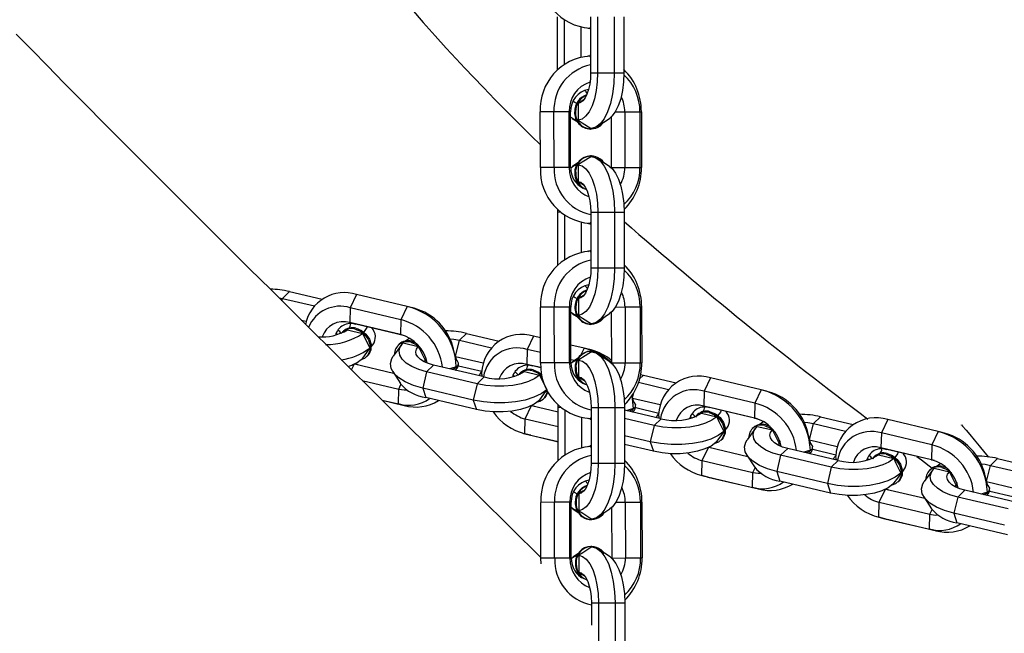
# Model space of a CAD drawing. Units: millimetres. Extents: x -405 to 1717, y 58 to 1190.
# Drawn here: x 976 to 994, y 262 to 273 of the extents above; entities that cross this region are included whole.
import ezdxf

# ---------------------------------------------------------------- set-up
doc = ezdxf.new("R2010")
doc.units = ezdxf.units.MM
doc.header["$LTSCALE"] = 45
doc.header["$PDSIZE"] = -1
doc.layers.add('VP-DIM', color=7, linetype='Continuous')
doc.layers.add('VP-EQ', color=7, linetype='Continuous', true_color=0x8a3492)
doc.dimstyles.get("Standard").update_dxf_attribs({"dimtxt": 14, "dimasz": 15, "dimexe": 20, "dimexo": 50, "dimgap": 20, "dimtad": 0, "dimdec": 0, "dimzin": 0, "dimdsep": 46, "dimtxsty": 'Standard', "dimcen": -0.001, "dimadec": 0, "dimazin": 0, "dimtfac": 1, "dimtdec": 4, "dimtofl": 0, "dimtmove": 0, "dimatfit": 3, "dimfxl": 70, "dimfxlon": 1, "dimtolj": 1, "dimtzin": 0, "dimarcsym": 0})

# ---------------------------------------------------------------- blocks, each defined once
blk = doc.blocks.new('*D1412')
at = {"layer": 'Defpoints', "color": 0}
for p in [(549.659, 765.797), (1011.757, 209.511), (1588.708, 209.511)]:
    blk.add_point(p, dxfattribs=at)
at = {"layer": 'VP-DIM', "color": 0, "lineweight": -2}
for p, q in [((1518.708, 765.797), (1608.708, 765.797)), ((1588.708, 750.797), (1588.708, 549.552)), ((1588.708, 224.511), (1588.708, 474.552)), ((1518.708, 209.511), (1608.708, 209.511))]:
    blk.add_line(p, q, dxfattribs=at)
at = {"layer": 'VP-DIM', "color": 0}
for points in [[(1591.208, 750.797), (1586.208, 750.797), (1588.708, 765.797)], [(1586.208, 224.511), (1591.208, 224.511), (1588.708, 209.511)]]:
    blk.add_solid(points, dxfattribs=at)
at = {"layer": 'VP-DIM', "color": 0, "insert": (1588.708, 512.052), "char_height": 14, "attachment_point": 5, "rotation": 90}
blk.add_mtext('\\A1;560', dxfattribs=at)
blk = doc.blocks.new('RB1379_')
at = {"color": 0, "linetype": 'Continuous', "lineweight": 25}
for p, q in [((3078.746, 288.067), (3078.744, 289.013)), ((3079.336, 289.014), (3079.337, 288.014)), ((3079.463, 289.014), (3079.464, 288.014)), ((3079.762, 289.014), (3079.763, 288.014)), ((3079.934, 289.014), (3079.935, 288.014)), ((3078.872, 288.169), (3078.871, 288.956)), ((3079.171, 288.296), (3079.17, 288.831)), ((3079.336, 288.834), (3079.321, 288.814)), ((3079.321, 288.804), (3079.336, 288.804)), ((3079.337, 288.324), (3079.322, 288.324)), ((3079.322, 288.313), (3079.337, 288.293)), ((3079.337, 288.014), (3079.464, 288.014)), ((3079.464, 288.014), (3079.763, 288.014)), ((3079.763, 288.014), (3079.935, 288.014)), ((3079.299, 287.709), (3079.295, 287.71)), ((3079.114, 287.464), (3079.115, 287.163)), ((3078.681, 287.313), (3078.435, 287.312)), ((3078.437, 286.312), (3078.435, 287.312)), ((3078.682, 286.313), (3078.681, 287.313)), ((3078.953, 287.313), (3078.681, 287.313)), ((3078.954, 286.313), (3078.953, 287.313)), ((3078.979, 287.313), (3078.953, 287.313)), ((3078.98, 286.313), (3078.979, 287.313)), ((3079.704, 287.219), (3079.706, 286.314)), ((3079.781, 287.314), (3079.95, 287.315)), ((3079.95, 287.315), (3080.222, 287.315)), ((3079.95, 287.315), (3079.951, 286.315)), ((3080.222, 287.315), (3080.248, 287.315)), ((3080.222, 287.315), (3080.223, 286.315)), ((3080.248, 287.315), (3080.249, 286.315)), ((3079.01, 287.194), (3079.106, 287.131)), ((3079.456, 287.051), (3079.674, 287.195)), ((3079.334, 287.004), (3079.35, 287.004)), ((3079.351, 286.524), (3079.334, 286.524)), ((3079.107, 286.396), (3079.011, 286.332)), ((3079.116, 286.363), (3079.116, 286.063)), ((3079.675, 286.333), (3079.457, 286.477)), ((3078.682, 286.313), (3078.437, 286.312)), ((3078.954, 286.313), (3078.682, 286.313)), ((3078.98, 286.313), (3078.954, 286.313)), ((3079.706, 286.314), (3079.951, 286.315)), ((3079.951, 286.315), (3080.223, 286.315)), ((3080.223, 286.315), (3080.249, 286.315)), ((3079.067, 286.055), (3079.09, 286.062)), ((3078.75, 285.513), (3078.75, 285.558)), ((3078.751, 284.567), (3078.75, 285.513)), ((3078.8, 285.513), (3078.75, 285.513)), ((3078.878, 284.669), (3078.876, 285.456)), ((3079.341, 285.514), (3079.343, 284.514)), ((3079.341, 285.514), (3079.468, 285.514)), ((3079.468, 285.514), (3079.767, 285.514)), ((3079.468, 285.514), (3079.469, 284.514)), ((3079.767, 285.514), (3079.768, 284.514)), ((3079.767, 285.514), (3079.939, 285.514)), ((3079.939, 285.514), (3079.94, 284.514)), ((3079.176, 284.796), (3079.175, 285.331)), ((3079.341, 285.334), (3079.326, 285.314)), ((3079.326, 285.304), (3079.342, 285.304)), ((3079.342, 284.824), (3079.327, 284.824)), ((3079.327, 284.813), (3079.342, 284.793)), ((3079.343, 284.514), (3079.469, 284.514)), ((3079.469, 284.514), (3079.768, 284.514)), ((3079.768, 284.514), (3079.94, 284.514)), ((3079.304, 284.209), (3079.301, 284.21)), ((3073.812, 283.969), (3073.938, 284.091)), ((3073.938, 284.091), (3074.525, 283.952)), ((3075.141, 284.039), (3075.028, 283.801)), ((3076.048, 283.826), (3075.141, 284.039)), ((3073.752, 283.981), (3073.812, 283.969)), ((3073.802, 283.926), (3073.812, 283.969)), ((3073.812, 283.969), (3074.385, 283.834)), ((3079.12, 283.964), (3079.12, 283.663)), ((3075.028, 283.801), (3075.02, 283.534)), ((3075.935, 283.587), (3075.028, 283.801)), ((3076.048, 283.826), (3075.935, 283.587)), ((3076.175, 283.793), (3076.074, 283.819)), ((3078.686, 283.813), (3078.44, 283.812)), ((3078.442, 282.812), (3078.44, 283.812)), ((3078.688, 282.813), (3078.686, 283.813)), ((3078.958, 283.813), (3078.686, 283.813)), ((3078.96, 282.813), (3078.958, 283.813)), ((3078.984, 283.813), (3078.958, 283.813)), ((3078.986, 282.813), (3078.984, 283.813)), ((3079.015, 283.694), (3079.112, 283.631)), ((3079.461, 283.551), (3079.679, 283.695)), ((3079.709, 283.719), (3079.711, 282.814)), ((3079.786, 283.814), (3079.955, 283.815)), ((3079.955, 283.815), (3080.227, 283.815)), ((3079.955, 283.815), (3079.957, 282.815)), ((3080.227, 283.815), (3080.253, 283.815)), ((3080.227, 283.815), (3080.228, 282.815)), ((3080.253, 283.815), (3080.255, 282.815)), ((3074.15, 283.581), (3074.238, 283.56)), ((3075.927, 283.32), (3075.02, 283.534)), ((3075.02, 283.534), (3075.126, 283.506)), ((3075.981, 283.305), (3075.126, 283.506)), ((3075.935, 283.587), (3075.927, 283.32)), ((3079.339, 283.504), (3079.356, 283.504)), ((3074.908, 283.382), (3074.892, 283.366)), ((3074.977, 283.406), (3075.25, 283.342)), ((3075.439, 283.409), (3075.421, 283.437)), ((3075.927, 283.32), (3075.955, 283.313)), ((3076.986, 283.221), (3077.112, 283.342)), ((3077.112, 283.342), (3077.699, 283.204)), ((3075.906, 283.147), (3075.889, 283.131)), ((3075.975, 283.171), (3076.248, 283.106)), ((3076.129, 283.199), (3076.201, 283.173)), ((3076.916, 282.929), (3076.986, 283.221)), ((3076.986, 283.221), (3077.56, 283.085)), ((3078.315, 283.291), (3078.202, 283.053)), ((3078.441, 283.262), (3078.315, 283.291)), ((3075.405, 283.101), (3075.431, 283.136)), ((3075.947, 283.137), (3075.798, 282.931)), ((3076.906, 282.958), (3076.882, 283.061)), ((3078.202, 283.053), (3078.195, 282.786)), ((3078.442, 282.996), (3078.202, 283.053)), ((3079.222, 283.078), (3078.985, 283.133)), ((3079.222, 283.078), (3079.165, 282.956)), ((3079.394, 283.021), (3079.222, 283.078)), ((3079.349, 283.045), (3079.248, 283.071)), ((3079.356, 283.024), (3079.34, 283.024)), ((3079.68, 282.833), (3079.462, 282.977)), ((3075.053, 282.686), (3075.104, 282.794)), ((3075.107, 282.795), (3075.807, 282.63)), ((3075.322, 282.92), (3075.339, 282.936)), ((3076.916, 282.929), (3077.412, 282.812)), ((3076.94, 282.858), (3076.916, 282.929)), ((3076.966, 282.761), (3076.968, 282.796)), ((3078.688, 282.813), (3078.442, 282.812)), ((3078.96, 282.813), (3078.688, 282.813)), ((3078.986, 282.813), (3078.96, 282.813)), ((3079.048, 282.853), (3078.986, 282.868)), ((3079.113, 282.896), (3079.016, 282.832)), ((3079.121, 282.863), (3079.122, 282.563)), ((3079.711, 282.814), (3079.957, 282.815)), ((3079.957, 282.815), (3080.228, 282.815)), ((3080.228, 282.815), (3080.255, 282.815)), ((3075.79, 282.658), (3075.927, 282.443)), ((3076.397, 282.652), (3076.327, 282.36)), ((3076.523, 282.774), (3076.397, 282.652)), ((3077.304, 282.438), (3076.397, 282.652)), ((3077.43, 282.56), (3076.523, 282.774)), ((3076.927, 282.679), (3076.929, 282.706)), ((3076.972, 282.759), (3076.967, 282.776)), ((3076.972, 282.759), (3077.385, 282.662)), ((3078.083, 282.634), (3078.066, 282.618)), ((3078.151, 282.658), (3078.424, 282.594)), ((3078.445, 282.727), (3078.195, 282.786)), ((3078.195, 282.786), (3078.3, 282.758)), ((3078.446, 282.724), (3078.3, 282.758)), ((3078.458, 282.629), (3078.441, 282.61)), ((3075.242, 282.498), (3075.899, 282.343)), ((3077.304, 282.438), (3077.234, 282.146)), ((3077.43, 282.56), (3077.304, 282.438)), ((3079.072, 282.555), (3079.095, 282.562)), ((3080.197, 282.464), (3080.734, 282.337)), ((3080.217, 282.527), (3080.286, 282.594)), ((3080.235, 282.606), (3080.286, 282.594)), ((3080.286, 282.594), (3080.873, 282.456)), ((3081.49, 282.543), (3081.376, 282.304)), ((3082.396, 282.329), (3081.49, 282.543)), ((3075.891, 282.077), (3075.899, 282.343)), ((3075.899, 282.343), (3075.938, 282.426)), ((3077.234, 282.146), (3076.327, 282.36)), ((3076.327, 282.36), (3076.384, 282.19)), ((3080.09, 282.181), (3080.113, 282.277)), ((3081.376, 282.304), (3081.369, 282.038)), ((3082.283, 282.091), (3081.376, 282.304)), ((3082.396, 282.329), (3082.283, 282.091)), ((3082.523, 282.296), (3082.422, 282.323)), ((3075.598, 282.146), (3075.891, 282.077)), ((3075.602, 282.142), (3075.996, 282.049)), ((3077.291, 281.976), (3076.384, 282.19)), ((3077.234, 282.146), (3077.291, 281.976)), ((3078.497, 282.172), (3078.513, 282.188)), ((3080.08, 282.21), (3080.078, 282.22)), ((3080.09, 282.181), (3080.586, 282.064)), ((3080.114, 282.11), (3080.09, 282.181)), ((3082.283, 282.091), (3082.276, 281.824)), ((3075.996, 282.049), (3075.891, 282.077)), ((3078.166, 281.809), (3078.278, 282.046)), ((3078.281, 282.047), (3078.755, 281.935)), ((3078.755, 282.013), (3078.755, 282.058)), ((3078.756, 281.067), (3078.755, 282.013)), ((3078.806, 282.013), (3078.755, 282.013)), ((3078.883, 281.169), (3078.882, 281.956)), ((3079.346, 282.014), (3079.348, 281.014)), ((3079.346, 282.014), (3079.473, 282.014)), ((3079.473, 282.014), (3079.772, 282.014)), ((3079.473, 282.014), (3079.475, 281.014)), ((3079.772, 282.014), (3079.774, 281.014)), ((3079.772, 282.014), (3079.944, 282.014)), ((3079.944, 282.014), (3079.946, 281.014)), ((3080.604, 281.812), (3079.944, 281.967)), ((3080.101, 281.93), (3080.103, 281.958)), ((3080.141, 282.013), (3080.142, 282.048)), ((3080.147, 282.011), (3080.141, 282.027)), ((3080.147, 282.011), (3080.559, 281.914)), ((3081.326, 281.91), (3081.598, 281.846)), ((3082.276, 281.824), (3081.369, 282.038)), ((3081.369, 282.038), (3081.474, 282.01)), ((3082.329, 281.809), (3081.474, 282.01)), ((3081.787, 281.913), (3081.77, 281.941)), ((3078.158, 281.542), (3078.166, 281.809)), ((3078.166, 281.809), (3078.755, 281.67)), ((3079.182, 281.296), (3079.181, 281.831)), ((3079.347, 281.834), (3079.332, 281.814)), ((3079.332, 281.804), (3079.347, 281.804)), ((3080.478, 281.69), (3079.944, 281.816)), ((3080.604, 281.812), (3080.478, 281.69)), ((3081.257, 281.886), (3081.24, 281.87)), ((3082.276, 281.824), (3082.303, 281.817)), ((3083.334, 281.724), (3083.46, 281.846)), ((3083.46, 281.846), (3084.047, 281.708)), ((3084.664, 281.795), (3084.551, 281.556)), ((3085.571, 281.581), (3084.664, 281.795)), ((3080.478, 281.69), (3080.408, 281.398)), ((3081.753, 281.605), (3081.779, 281.64)), ((3082.295, 281.64), (3082.146, 281.434)), ((3082.254, 281.651), (3082.237, 281.635)), ((3082.324, 281.674), (3082.596, 281.61)), ((3082.478, 281.703), (3082.55, 281.677)), ((3083.254, 281.462), (3083.231, 281.564)), ((3083.264, 281.433), (3083.334, 281.724)), ((3083.334, 281.724), (3083.908, 281.589)), ((3084.551, 281.556), (3084.543, 281.29)), ((3085.457, 281.343), (3084.551, 281.556)), ((3085.571, 281.581), (3085.457, 281.343)), ((3085.698, 281.548), (3085.596, 281.575)), ((3078.137, 281.548), (3078.238, 281.521)), ((3078.158, 281.542), (3078.756, 281.401)), ((3078.264, 281.515), (3078.158, 281.542)), ((3078.238, 281.521), (3078.264, 281.515)), ((3078.264, 281.515), (3078.756, 281.399)), ((3080.408, 281.398), (3079.945, 281.507)), ((3080.408, 281.398), (3080.465, 281.228)), ((3081.671, 281.424), (3081.688, 281.44)), ((3083.264, 281.433), (3083.76, 281.316)), ((3083.288, 281.362), (3083.264, 281.433)), ((3079.348, 281.324), (3079.332, 281.324)), ((3079.332, 281.313), (3079.348, 281.293)), ((3080.465, 281.228), (3079.945, 281.351)), ((3081.34, 281.061), (3081.453, 281.298)), ((3081.455, 281.299), (3082.155, 281.134)), ((3082.872, 281.277), (3082.745, 281.156)), ((3083.778, 281.064), (3082.872, 281.277)), ((3083.275, 281.182), (3083.277, 281.21)), ((3083.315, 281.265), (3083.316, 281.3)), ((3083.321, 281.263), (3083.315, 281.279)), ((3083.321, 281.263), (3083.733, 281.165)), ((3085.45, 281.076), (3084.543, 281.29)), ((3084.543, 281.29), (3084.648, 281.262)), ((3085.503, 281.061), (3084.648, 281.262)), ((3085.457, 281.343), (3085.45, 281.076)), ((3081.332, 280.794), (3081.34, 281.061)), ((3081.34, 281.061), (3082.247, 280.847)), ((3082.138, 281.161), (3082.275, 280.947)), ((3082.745, 281.156), (3082.676, 280.864)), ((3083.652, 280.942), (3082.745, 281.156)), ((3083.778, 281.064), (3083.652, 280.942)), ((3084.431, 281.138), (3084.414, 281.122)), ((3084.5, 281.162), (3084.772, 281.097)), ((3084.961, 281.165), (3084.944, 281.192)), ((3085.45, 281.076), (3085.477, 281.069)), ((3086.508, 280.976), (3086.634, 281.098)), ((3086.634, 281.098), (3087.221, 280.96)), ((3079.348, 281.014), (3079.475, 281.014)), ((3079.475, 281.014), (3079.774, 281.014)), ((3079.774, 281.014), (3079.946, 281.014)), ((3082.247, 280.847), (3082.287, 280.93)), ((3083.582, 280.65), (3082.676, 280.864)), ((3082.676, 280.864), (3082.732, 280.694)), ((3083.652, 280.942), (3083.582, 280.65)), ((3084.928, 280.857), (3084.953, 280.892)), ((3085.469, 280.892), (3085.32, 280.686)), ((3085.428, 280.903), (3085.412, 280.886)), ((3085.498, 280.926), (3085.77, 280.862)), ((3085.652, 280.955), (3085.724, 280.929)), ((3086.438, 280.685), (3086.508, 280.976)), ((3086.508, 280.976), (3087.082, 280.841)), ((3079.309, 280.709), (3079.306, 280.71)), ((3081.311, 280.8), (3081.412, 280.773)), ((3081.332, 280.794), (3082.239, 280.58)), ((3081.438, 280.766), (3081.332, 280.794)), ((3081.412, 280.773), (3081.438, 280.766)), ((3081.438, 280.766), (3082.345, 280.553)), ((3082.239, 280.58), (3082.247, 280.847)), ((3083.639, 280.48), (3082.732, 280.694)), ((3084.845, 280.676), (3084.862, 280.692)), ((3086.428, 280.714), (3086.405, 280.816)), ((3086.438, 280.685), (3086.934, 280.568)), ((3086.462, 280.614), (3086.438, 280.685)), ((3082.345, 280.553), (3082.239, 280.58)), ((3083.582, 280.65), (3083.639, 280.48)), ((3084.514, 280.313), (3084.627, 280.55)), ((3084.629, 280.551), (3085.33, 280.386)), ((3086.046, 280.529), (3085.919, 280.407)), ((3086.953, 280.316), (3086.046, 280.529)), ((3086.489, 280.517), (3086.49, 280.552)), ((3086.495, 280.515), (3086.489, 280.531)), ((3086.495, 280.515), (3086.908, 280.417)), ((3079.125, 280.464), (3079.125, 280.163)), ((3085.312, 280.413), (3085.449, 280.199)), ((3085.919, 280.407), (3085.85, 280.116)), ((3086.826, 280.194), (3085.919, 280.407)), ((3086.449, 280.434), (3086.451, 280.462)), ((3078.692, 280.313), (3078.446, 280.312)), ((3078.447, 279.312), (3078.446, 280.312)), ((3078.693, 279.313), (3078.692, 280.313)), ((3078.963, 280.313), (3078.692, 280.313)), ((3078.965, 279.313), (3078.963, 280.313)), ((3078.99, 280.313), (3078.963, 280.313)), ((3078.991, 279.313), (3078.99, 280.313)), ((3079.02, 280.194), (3079.117, 280.131)), ((3079.466, 280.051), (3079.684, 280.195)), ((3079.715, 280.219), (3079.716, 279.314)), ((3079.791, 280.314), (3079.96, 280.315)), ((3079.96, 280.315), (3080.232, 280.315)), ((3079.96, 280.315), (3079.962, 279.315)), ((3080.232, 280.315), (3080.258, 280.315)), ((3080.232, 280.315), (3080.234, 279.315)), ((3080.258, 280.315), (3080.26, 279.315)), ((3084.507, 280.046), (3084.514, 280.313)), ((3084.514, 280.313), (3085.421, 280.099)), ((3085.421, 280.099), (3085.461, 280.182)), ((3079.344, 280.004), (3079.361, 280.004)), ((3084.485, 280.051), (3084.587, 280.025)), ((3084.507, 280.046), (3085.413, 279.832)), ((3084.612, 280.018), (3084.507, 280.046)), ((3084.587, 280.025), (3084.612, 280.018)), ((3084.612, 280.018), (3085.519, 279.805)), ((3085.413, 279.832), (3085.421, 280.099)), ((3086.757, 279.902), (3085.85, 280.116)), ((3085.85, 280.116), (3085.906, 279.946)), ((3085.519, 279.805), (3085.413, 279.832)), ((3086.813, 279.732), (3085.906, 279.946)), ((3079.362, 279.524), (3079.345, 279.524)), ((3079.686, 279.333), (3079.467, 279.477)), ((3078.693, 279.313), (3078.447, 279.312)), ((3078.452, 279.212), (3078.447, 279.312)), ((3078.965, 279.313), (3078.693, 279.313)), ((3078.991, 279.313), (3078.965, 279.313)), ((3079.118, 279.396), (3079.021, 279.332)), ((3079.126, 279.363), (3079.127, 279.063)), ((3079.716, 279.314), (3079.962, 279.315)), ((3079.962, 279.315), (3080.234, 279.315)), ((3080.234, 279.315), (3080.26, 279.315)), ((3079.077, 279.055), (3079.1, 279.062)), ((3079.352, 278.514), (3079.352, 278.111)), ((3079.352, 278.514), (3079.479, 278.514)), ((3079.479, 278.514), (3079.777, 278.514)), ((3079.479, 278.514), (3079.48, 277.797)), ((3079.777, 278.514), (3079.779, 277.514)), ((3079.777, 278.514), (3079.949, 278.514)), ((3079.949, 278.514), (3079.951, 277.514)), ((3079.352, 278.334), (3079.349, 278.33))]:
    blk.add_line(p, q, dxfattribs=at)
at = {"color": 0, "linetype": 'Continuous', "lineweight": 25, "flags": 128}
for points in [[(3078.455, 279.311), (3077.344, 280.414), (3075.859, 281.887), (3075.427, 282.315), (3075.013, 282.725), (3074.66, 283.075), (3074.367, 283.366), (3074.179, 283.552), (3074.027, 283.702), (3073.847, 283.881), (3073.602, 284.125), (3073.225, 284.499), (3072.813, 284.909), (3072.424, 285.297), (3072.058, 285.662), (3071.715, 286.005), (3071.396, 286.325), (3071.077, 286.645), (3070.796, 286.927), (3070.553, 287.172), (3070.348, 287.378), (3070.153, 287.575), (3069.902, 287.828), (3069.594, 288.141), (3069.324, 288.416), (3069.042, 288.703)], [(3076.127, 289.157), (3076.338, 288.915), (3076.549, 288.676), (3076.75, 288.454), (3076.928, 288.261), (3077.081, 288.097), (3077.236, 287.933), (3077.415, 287.746), (3077.62, 287.536), (3077.942, 287.212), (3078.286, 286.873), (3078.436, 286.729)], [(3079.336, 288.806), (3079.298, 288.808), (3079.285, 288.815)], [(3079.286, 288.312), (3079.299, 288.319), (3079.337, 288.322)], [(3079.337, 288.014), (3079.333, 287.909), (3079.321, 287.808), (3079.3, 287.714), (3079.273, 287.632), (3079.239, 287.563), (3079.201, 287.511), (3079.158, 287.478), (3079.114, 287.464)], [(3079.464, 288.014), (3079.458, 287.85), (3079.438, 287.693), (3079.406, 287.548), (3079.363, 287.42), (3079.31, 287.314), (3079.249, 287.234), (3079.184, 287.183), (3079.115, 287.163)], [(3079.763, 288.014), (3079.755, 287.822), (3079.732, 287.636), (3079.694, 287.465), (3079.643, 287.314), (3079.581, 287.189), (3079.509, 287.096), (3079.432, 287.037), (3079.35, 287.014)], [(3079.935, 288.014), (3079.929, 287.851), (3079.909, 287.694), (3079.877, 287.548), (3079.834, 287.42), (3079.781, 287.315), (3079.72, 287.235), (3079.674, 287.195)], [(3079.088, 287.465), (3079.053, 287.477), (3079.021, 287.501)], [(3079.203, 287.52), (3079.152, 287.488), (3079.114, 287.464)], [(3079.087, 287.164), (3079.029, 287.183), (3078.979, 287.218)], [(3079.115, 287.163), (3079.188, 287.117), (3079.35, 287.014)], [(3079.351, 286.513), (3079.189, 286.41), (3079.116, 286.363)], [(3079.351, 286.513), (3079.432, 286.491), (3079.51, 286.432), (3079.582, 286.338), (3079.645, 286.214), (3079.697, 286.063), (3079.735, 285.892), (3079.759, 285.707), (3079.767, 285.514)], [(3078.981, 286.308), (3079.03, 286.343), (3079.088, 286.362)], [(3079.116, 286.363), (3079.185, 286.343), (3079.251, 286.293), (3079.312, 286.213), (3079.365, 286.108), (3079.408, 285.98), (3079.441, 285.834), (3079.461, 285.677), (3079.468, 285.514)], [(3079.675, 286.333), (3079.722, 286.294), (3079.783, 286.214), (3079.836, 286.108), (3079.879, 285.98), (3079.912, 285.835), (3079.932, 285.678), (3079.939, 285.514)], [(3079.116, 286.063), (3079.161, 286.049), (3079.203, 286.016), (3079.242, 285.964), (3079.275, 285.895), (3079.303, 285.813), (3079.324, 285.719), (3079.337, 285.618), (3079.341, 285.514)], [(3079.116, 286.063), (3079.154, 286.039), (3079.212, 286.002)], [(3079.342, 285.306), (3079.304, 285.308), (3079.291, 285.315)], [(3079.291, 284.812), (3079.304, 284.819), (3079.342, 284.822)], [(3079.469, 284.514), (3079.463, 284.35), (3079.443, 284.193), (3079.411, 284.048), (3079.368, 283.92), (3079.315, 283.814), (3079.255, 283.734), (3079.189, 283.683), (3079.12, 283.663)], [(3079.343, 284.514), (3079.339, 284.409), (3079.326, 284.308), (3079.306, 284.214), (3079.278, 284.132), (3079.244, 284.063), (3079.206, 284.011), (3079.164, 283.978), (3079.12, 283.964)], [(3079.768, 284.514), (3079.761, 284.322), (3079.738, 284.136), (3079.7, 283.965), (3079.649, 283.814), (3079.586, 283.689), (3079.515, 283.596), (3079.437, 283.537), (3079.356, 283.514)], [(3079.94, 284.514), (3079.934, 284.351), (3079.914, 284.194), (3079.882, 284.048), (3079.839, 283.92), (3079.786, 283.815), (3079.726, 283.735), (3079.679, 283.695)], [(3079.093, 283.965), (3079.058, 283.977), (3079.026, 284.001)], [(3079.208, 284.02), (3079.157, 283.988), (3079.12, 283.964)], [(3079.092, 283.664), (3079.034, 283.683), (3078.984, 283.718)], [(3079.12, 283.663), (3079.193, 283.617), (3079.356, 283.514)], [(3074.778, 283.353), (3074.79, 283.324), (3074.791, 283.314)], [(3075.115, 283.418), (3075.211, 283.379), (3075.294, 283.311), (3075.354, 283.223), (3075.385, 283.126), (3075.382, 283.03), (3075.346, 282.948), (3075.282, 282.889), (3075.219, 282.865)], [(3075.132, 283.435), (3075.228, 283.395), (3075.311, 283.328), (3075.371, 283.24), (3075.402, 283.142), (3075.399, 283.046), (3075.363, 282.964), (3075.339, 282.936)], [(3075.25, 283.342), (3075.29, 283.26), (3075.379, 283.079)], [(3075.329, 283.459), (3075.317, 283.428), (3075.266, 283.358)], [(3076.397, 282.652), (3076.256, 282.693), (3076.133, 282.746), (3076.033, 282.808), (3075.96, 282.877), (3075.917, 282.951), (3075.905, 283.026), (3075.925, 283.1), (3075.975, 283.171)], [(3076.009, 283.202), (3076.079, 283.249), (3076.09, 283.255)], [(3076.113, 283.183), (3076.208, 283.144), (3076.283, 283.085)], [(3076.818, 283.246), (3076.887, 283.239), (3076.986, 283.221)], [(3075.379, 283.079), (3075.334, 283.016), (3075.236, 282.88)], [(3076.523, 282.774), (3076.432, 282.8), (3076.353, 282.834), (3076.289, 282.874), (3076.242, 282.918), (3076.213, 282.965), (3076.205, 283.013), (3076.216, 283.061), (3076.248, 283.106)], [(3076.248, 283.106), (3076.268, 283.064), (3076.369, 282.861)], [(3079.356, 283.013), (3079.194, 282.91), (3079.121, 282.863)], [(3079.356, 283.013), (3079.438, 282.991), (3079.516, 282.932), (3079.587, 282.838), (3079.65, 282.714), (3079.702, 282.563), (3079.74, 282.392), (3079.764, 282.207), (3079.772, 282.014)], [(3075.115, 282.8), (3075.116, 282.799), (3075.157, 282.784)], [(3076.327, 282.36), (3076.16, 282.409), (3076.016, 282.471), (3075.898, 282.544), (3075.813, 282.626), (3075.762, 282.713), (3075.749, 282.801), (3075.772, 282.889), (3075.798, 282.931)], [(3076.352, 282.835), (3076.358, 282.849), (3076.369, 282.863)], [(3076.379, 282.91), (3076.383, 282.89), (3076.386, 282.859)], [(3076.395, 282.82), (3076.389, 282.85), (3076.387, 282.861)], [(3076.921, 282.874), (3076.938, 282.859), (3076.966, 282.811), (3076.957, 282.762), (3076.912, 282.718), (3076.862, 282.694)], [(3078.986, 282.808), (3079.035, 282.843), (3079.093, 282.862)], [(3079.121, 282.863), (3079.19, 282.843), (3079.256, 282.793), (3079.317, 282.713), (3079.37, 282.608), (3079.414, 282.48), (3079.446, 282.334), (3079.466, 282.177), (3079.473, 282.014)], [(3079.711, 282.819), (3079.563, 282.931), (3079.549, 282.94)], [(3079.68, 282.833), (3079.727, 282.794), (3079.788, 282.714), (3079.841, 282.608), (3079.885, 282.48), (3079.917, 282.335), (3079.937, 282.178), (3079.944, 282.014)], [(3076.93, 282.741), (3076.852, 282.718), (3076.811, 282.706)], [(3077.345, 282.579), (3077.356, 282.614), (3077.384, 282.645)], [(3077.396, 282.568), (3077.392, 282.591), (3077.383, 282.634)], [(3078.306, 282.686), (3078.402, 282.647), (3078.463, 282.602)], [(3078.424, 282.594), (3078.337, 282.532), (3078.226, 282.479), (3078.093, 282.438), (3077.944, 282.409), (3077.785, 282.395), (3077.621, 282.395), (3077.459, 282.41), (3077.304, 282.438)], [(3077.952, 282.604), (3077.964, 282.576), (3077.965, 282.566)], [(3078.424, 282.594), (3078.464, 282.512), (3078.553, 282.331)], [(3079.122, 282.563), (3079.166, 282.549), (3079.208, 282.516), (3079.247, 282.464), (3079.281, 282.395), (3079.309, 282.313), (3079.329, 282.219), (3079.342, 282.118), (3079.346, 282.014)], [(3079.122, 282.563), (3079.159, 282.539), (3079.217, 282.502)], [(3075.899, 282.343), (3075.994, 282.33), (3076.042, 282.33)], [(3078.553, 282.331), (3078.452, 282.257), (3078.321, 282.195), (3078.164, 282.146), (3077.989, 282.113), (3077.801, 282.096), (3077.608, 282.096), (3077.417, 282.113), (3077.234, 282.146)], [(3078.553, 282.331), (3078.508, 282.268), (3078.41, 282.132)], [(3078.573, 282.296), (3078.537, 282.216), (3078.513, 282.188)], [(3078.41, 282.132), (3078.324, 282.07), (3078.212, 282.017), (3078.08, 281.976), (3077.931, 281.948), (3077.772, 281.933), (3077.608, 281.933), (3077.445, 281.948), (3077.291, 281.976)], [(3080.095, 282.126), (3080.112, 282.111), (3080.14, 282.063), (3080.131, 282.014), (3080.086, 281.97), (3080.036, 281.946)], [(3080.104, 281.993), (3080.088, 282.169), (3080.08, 282.21)], [(3078.289, 282.051), (3078.29, 282.051), (3078.331, 282.035)], [(3080.104, 281.993), (3080.027, 281.97), (3079.985, 281.958)], [(3081.463, 281.922), (3081.559, 281.883), (3081.642, 281.815), (3081.703, 281.727), (3081.734, 281.629), (3081.731, 281.534), (3081.695, 281.452), (3081.63, 281.393), (3081.567, 281.369)], [(3081.48, 281.938), (3081.576, 281.899), (3081.659, 281.831), (3081.72, 281.743), (3081.75, 281.646), (3081.748, 281.55), (3081.712, 281.468), (3081.688, 281.44)], [(3081.677, 281.962), (3081.665, 281.932), (3081.615, 281.862)], [(3079.347, 281.806), (3079.309, 281.808), (3079.296, 281.815)], [(3081.598, 281.846), (3081.511, 281.784), (3081.4, 281.731), (3081.267, 281.69), (3081.118, 281.661), (3080.959, 281.647), (3080.795, 281.647), (3080.633, 281.661), (3080.478, 281.69)], [(3080.52, 281.831), (3080.53, 281.866), (3080.558, 281.897)], [(3080.57, 281.82), (3080.566, 281.843), (3080.557, 281.886)], [(3081.126, 281.856), (3081.138, 281.828), (3081.139, 281.818)], [(3081.598, 281.846), (3081.638, 281.764), (3081.727, 281.583)], [(3082.358, 281.705), (3082.427, 281.753), (3082.438, 281.759)], [(3083.167, 281.75), (3083.235, 281.743), (3083.334, 281.724)], [(3081.727, 281.583), (3081.626, 281.509), (3081.495, 281.447), (3081.339, 281.398), (3081.163, 281.365), (3080.976, 281.348), (3080.782, 281.348), (3080.591, 281.365), (3080.408, 281.398)], [(3081.727, 281.583), (3081.682, 281.52), (3081.584, 281.384)], [(3082.745, 281.156), (3082.604, 281.197), (3082.481, 281.25), (3082.381, 281.312), (3082.308, 281.381), (3082.265, 281.454), (3082.253, 281.53), (3082.273, 281.604), (3082.324, 281.674)], [(3082.461, 281.687), (3082.557, 281.648), (3082.631, 281.589)], [(3082.872, 281.277), (3082.781, 281.304), (3082.702, 281.338), (3082.637, 281.377), (3082.59, 281.422), (3082.562, 281.469), (3082.553, 281.517), (3082.565, 281.565), (3082.596, 281.61)], [(3082.596, 281.61), (3082.617, 281.568), (3082.717, 281.365)], [(3085.988, 281.699), (3085.987, 281.701), (3086.004, 281.681), (3086.07, 281.604), (3086.136, 281.526), (3086.213, 281.434), (3086.301, 281.328), (3086.405, 281.202), (3086.47, 281.122)], [(3081.584, 281.384), (3081.498, 281.322), (3081.386, 281.269), (3081.254, 281.228), (3081.105, 281.2), (3080.946, 281.185), (3080.782, 281.185), (3080.62, 281.2), (3080.465, 281.228)], [(3082.676, 280.864), (3082.509, 280.913), (3082.364, 280.975), (3082.247, 281.048), (3082.161, 281.13), (3082.11, 281.216), (3082.097, 281.305), (3082.121, 281.393), (3082.146, 281.434)], [(3082.728, 281.414), (3082.731, 281.394), (3082.734, 281.363)], [(3083.269, 281.378), (3083.287, 281.363), (3083.315, 281.315), (3083.305, 281.266), (3083.26, 281.222), (3083.21, 281.198)], [(3079.297, 281.312), (3079.31, 281.319), (3079.348, 281.322)], [(3081.464, 281.303), (3081.464, 281.303), (3081.505, 281.287)], [(3082.7, 281.339), (3082.706, 281.353), (3082.717, 281.367)], [(3082.743, 281.324), (3082.737, 281.354), (3082.735, 281.364)], [(3083.278, 281.245), (3083.201, 281.222), (3083.159, 281.21)], [(3084.851, 281.214), (3084.839, 281.184), (3084.789, 281.114)], [(3084.772, 281.097), (3084.686, 281.035), (3084.574, 280.983), (3084.441, 280.942), (3084.293, 280.913), (3084.133, 280.899), (3083.969, 280.899), (3083.807, 280.913), (3083.652, 280.942)], [(3083.694, 281.083), (3083.704, 281.118), (3083.732, 281.149)], [(3083.745, 281.072), (3083.74, 281.095), (3083.732, 281.138)], [(3084.3, 281.108), (3084.312, 281.08), (3084.313, 281.07)], [(3084.637, 281.174), (3084.733, 281.135), (3084.816, 281.067), (3084.877, 280.979), (3084.908, 280.881), (3084.905, 280.786), (3084.869, 280.704), (3084.804, 280.645), (3084.741, 280.621)], [(3084.654, 281.19), (3084.75, 281.151), (3084.833, 281.083), (3084.894, 280.995), (3084.925, 280.897), (3084.922, 280.802), (3084.886, 280.72), (3084.862, 280.692)], [(3084.772, 281.097), (3084.812, 281.016), (3084.901, 280.835)], [(3085.189, 281.135), (3085.272, 281.072), (3085.464, 280.926)], [(3079.475, 281.014), (3079.468, 280.85), (3079.449, 280.693), (3079.417, 280.548), (3079.373, 280.42), (3079.321, 280.314), (3079.26, 280.234), (3079.194, 280.183), (3079.125, 280.163)], [(3079.348, 281.014), (3079.344, 280.909), (3079.331, 280.808), (3079.311, 280.714), (3079.283, 280.632), (3079.25, 280.563), (3079.211, 280.511), (3079.169, 280.478), (3079.125, 280.464)], [(3079.774, 281.014), (3079.766, 280.822), (3079.743, 280.636), (3079.705, 280.465), (3079.654, 280.314), (3079.591, 280.189), (3079.52, 280.096), (3079.442, 280.037), (3079.361, 280.014)], [(3079.946, 281.014), (3079.939, 280.851), (3079.92, 280.694), (3079.888, 280.548), (3079.844, 280.42), (3079.791, 280.315), (3079.731, 280.235), (3079.684, 280.195)], [(3085.919, 280.407), (3085.778, 280.449), (3085.655, 280.502), (3085.555, 280.564), (3085.483, 280.633), (3085.439, 280.706), (3085.427, 280.782), (3085.447, 280.856), (3085.498, 280.926)], [(3085.532, 280.957), (3085.601, 281.005), (3085.612, 281.011)], [(3085.635, 280.939), (3085.731, 280.9), (3085.805, 280.841)], [(3086.046, 280.529), (3085.955, 280.556), (3085.876, 280.59), (3085.811, 280.629), (3085.764, 280.674), (3085.736, 280.721), (3085.727, 280.769), (3085.739, 280.817), (3085.77, 280.862)], [(3085.77, 280.862), (3085.791, 280.82), (3085.891, 280.617)], [(3086.341, 281.002), (3086.409, 280.995), (3086.508, 280.976)], [(3082.247, 280.847), (3082.342, 280.833), (3082.39, 280.834)], [(3084.901, 280.835), (3084.8, 280.761), (3084.669, 280.699), (3084.513, 280.65), (3084.338, 280.617), (3084.15, 280.599), (3083.957, 280.599), (3083.765, 280.616), (3083.582, 280.65)], [(3084.901, 280.835), (3084.856, 280.772), (3084.759, 280.636)], [(3085.85, 280.116), (3085.683, 280.164), (3085.538, 280.227), (3085.421, 280.3), (3085.335, 280.381), (3085.285, 280.468), (3085.271, 280.557), (3085.295, 280.645), (3085.32, 280.686)], [(3079.098, 280.465), (3079.064, 280.477), (3079.032, 280.501)], [(3079.213, 280.52), (3079.162, 280.488), (3079.125, 280.464)], [(3084.759, 280.636), (3084.672, 280.574), (3084.561, 280.521), (3084.428, 280.48), (3084.279, 280.452), (3084.12, 280.437), (3083.956, 280.437), (3083.794, 280.452), (3083.639, 280.48)], [(3084.638, 280.555), (3084.638, 280.555), (3084.679, 280.539)], [(3085.874, 280.591), (3085.881, 280.605), (3085.891, 280.619)], [(3085.902, 280.666), (3085.905, 280.646), (3085.908, 280.615)], [(3085.917, 280.576), (3085.911, 280.605), (3085.909, 280.616)], [(3086.452, 280.497), (3086.375, 280.474), (3086.333, 280.462)], [(3086.443, 280.63), (3086.461, 280.615), (3086.489, 280.567), (3086.48, 280.518), (3086.434, 280.474), (3086.384, 280.45)], [(3079.097, 280.164), (3079.039, 280.183), (3078.99, 280.218)], [(3079.125, 280.163), (3079.199, 280.117), (3079.361, 280.014)], [(3085.421, 280.099), (3085.517, 280.085), (3085.565, 280.086)], [(3079.362, 279.513), (3079.2, 279.41), (3079.126, 279.363)], [(3079.362, 279.513), (3079.443, 279.491), (3079.521, 279.432), (3079.593, 279.338), (3079.656, 279.214), (3079.707, 279.063), (3079.745, 278.892), (3079.769, 278.707), (3079.777, 278.514)], [(3078.991, 279.308), (3079.041, 279.343), (3079.099, 279.362)], [(3079.126, 279.363), (3079.195, 279.343), (3079.261, 279.293), (3079.322, 279.213), (3079.375, 279.108), (3079.419, 278.98), (3079.452, 278.834), (3079.472, 278.677), (3079.479, 278.514)], [(3079.686, 279.333), (3079.732, 279.294), (3079.793, 279.214), (3079.846, 279.108), (3079.89, 278.98), (3079.922, 278.835), (3079.943, 278.678), (3079.949, 278.514)], [(3079.127, 279.063), (3079.171, 279.049), (3079.213, 279.016), (3079.252, 278.964), (3079.286, 278.895), (3079.314, 278.813), (3079.335, 278.719), (3079.347, 278.618), (3079.352, 278.514)], [(3079.127, 279.063), (3079.165, 279.039), (3079.222, 279.002)]]:
    blk.add_lwpolyline(points, dxfattribs=at)
at = {"color": 0, "linetype": 'Continuous', "lineweight": 25}
for centre, radius, start, end in [((3079.389, 289.77), 0.959, 177.4891, 265.9171), ((3079.393, 287.357), 0.959, 94.2559, 182.6839), ((3079.504, 287.347), 0.824, 101.7038, 182.4181), ((3079.204, 287.324), 1.044, 359.4958, 45.5534), ((3079.337, 287.323), 0.885, 359.4606, 47.4952), ((3079.491, 287.333), 0.538, 107.7615, 182.1815), ((3079.366, 287.33), 0.387, 99.8473, 182.4383), ((3079.357, 287.324), 0.305, 107.3948, 181.9783), ((3079.376, 287.323), 0.307, 111.5834, 181.8403), ((3079.436, 287.802), 0.225, 207.8311, 224.9579), ((3079.356, 287.315), 0.594, 359.9489, 26.791), ((3079.345, 287.297), 0.294, 176.8633, 267.6822), ((3079.346, 287.286), 0.278, 174.3601, 326.2852), ((3079.35, 286.228), 0.296, 92.954, 182.8465), ((3079.347, 286.241), 0.278, 33.8878, 185.8129), ((3079.395, 286.27), 0.959, 177.4891, 265.9171), ((3079.506, 286.28), 0.824, 177.7549, 258.4692), ((3079.502, 286.3), 0.548, 178.6437, 249.4775), ((3079.383, 286.305), 0.402, 178.8136, 243.737), ((3079.374, 286.209), 0.32, 179.2947, 230.1658), ((3079.377, 286.204), 0.307, 178.3328, 248.5896), ((3079.363, 286.311), 0.588, 329.5192, 0.3418), ((3079.343, 286.302), 0.88, 312.1804, 0.8335), ((3079.211, 286.301), 1.039, 314.4727, 0.7848), ((3130.957, 343.826), 77.606, 228.89859, 233.053), ((3079.398, 283.857), 0.959, 94.2559, 182.6839), ((3079.51, 283.847), 0.824, 101.7038, 182.4181), ((3079.21, 283.824), 1.044, 359.4958, 45.5534), ((3079.342, 283.823), 0.885, 359.4606, 47.4952), ((3079.496, 283.834), 0.538, 107.7615, 182.1815), ((3079.371, 283.83), 0.387, 99.8473, 182.4383), ((3073.543, 282.374), 1.761, 77.056, 88.2953), ((3074.926, 283.356), 0.717, 72.5029, 168.2513), ((3079.362, 283.824), 0.305, 107.3948, 181.9783), ((3079.381, 283.823), 0.307, 111.5834, 181.8403), ((3079.442, 284.302), 0.225, 207.8308, 224.9632), ((3079.361, 283.815), 0.594, 359.9489, 26.791), ((3074.845, 283.217), 0.611, 72.5337, 157.6894), ((3075.772, 282.701), 1.158, 2.0104, 76.2004), ((3075.906, 282.825), 1.004, 13.551, 74.4737), ((3079.351, 283.797), 0.294, 176.8633, 267.6822), ((3079.351, 283.786), 0.278, 174.3601, 326.2852), ((3074.902, 283.157), 0.395, 72.5184, 162.0643), ((3075.04, 283.233), 0.287, 72.5266, 165.0252), ((3074.905, 283.521), 0.132, 319.4509, 357.9939), ((3075.695, 282.624), 0.993, 6.5193, 76.0236), ((3074.529, 284.121), 0.844, 264.6726, 302.0845), ((3074.61, 284.266), 1.124, 268.8114, 304.688), ((3074.702, 283.235), 0.195, 31.9602, 58.1895), ((3075.05, 283.197), 0.231, 73.7106, 142.2488), ((3075.067, 283.208), 0.235, 74.0327, 132.3921), ((3075.242, 283.277), 0.237, 313.5097, 33.8371), ((3075.77, 282.694), 0.646, 10.4063, 75.8857), ((3076.716, 281.619), 1.768, 77.0704, 89.3169), ((3078.101, 282.606), 0.718, 72.606, 177.7466), ((3076.047, 282.969), 0.224, 73.0637, 180.7119), ((3076.065, 282.973), 0.235, 74.0327, 132.3921), ((3074.74, 283.907), 1.046, 277.0217, 307.6263), ((3078.019, 282.471), 0.609, 72.5262, 171.3332), ((3079.355, 282.728), 0.296, 92.954, 182.8465), ((3079.353, 282.741), 0.278, 33.8878, 185.8129), ((3079.096, 282.112), 0.967, 50.4807, 74.791), ((3074.782, 283.433), 0.715, 286.9387, 309.4039), ((3078.076, 282.409), 0.395, 72.5184, 162.0643), ((3079.4, 282.77), 0.959, 177.4891, 265.9171), ((3079.511, 282.78), 0.824, 177.7549, 258.4692), ((3079.507, 282.8), 0.548, 178.6437, 249.4775), ((3079.388, 282.805), 0.402, 178.8032, 244.1256), ((3079.368, 282.811), 0.588, 329.5192, 0.3418), ((3079.348, 282.802), 0.88, 312.1804, 0.8335), ((3079.216, 282.801), 1.039, 314.4727, 0.7848), ((3076.855, 282.781), 0.113, 299.0743, 349.6947), ((3077.679, 283.43), 0.905, 254.0238, 301.4271), ((3078.214, 282.485), 0.287, 72.5266, 165.0252), ((3077.876, 282.487), 0.195, 31.9602, 58.1895), ((3078.224, 282.448), 0.231, 73.7106, 142.2488), ((3078.241, 282.46), 0.235, 74.0327, 132.3921), ((3078.079, 282.773), 0.132, 319.4509, 357.9939), ((3078.199, 282.317), 0.365, 41.581, 75.7108), ((3079.379, 282.709), 0.32, 179.2885, 230.438), ((3079.383, 282.704), 0.307, 178.3328, 248.5896), ((3076.471, 282.888), 0.703, 219.2216, 262.8392), ((3081.275, 281.858), 0.718, 72.606, 177.7466), ((3078.347, 282.327), 0.215, 282.3735, 357.3248), ((3081.193, 281.723), 0.609, 72.5262, 171.3332), ((3082.12, 281.205), 1.158, 2.0104, 76.2004), ((3082.255, 281.329), 1.004, 13.551, 74.4737), ((3076.068, 282.709), 0.657, 254.3755, 305.5137), ((3076.202, 282.818), 0.797, 255.0344, 301.0551), ((3082.044, 281.127), 0.993, 6.5193, 76.0236), ((3078.404, 282.511), 0.999, 215.2414, 255.7861), ((3078.315, 282.415), 0.625, 228.9375, 256.168), ((3080.03, 282.033), 0.113, 299.0743, 349.6947), ((3080.854, 282.682), 0.905, 254.0238, 301.4271), ((3081.25, 281.661), 0.395, 72.5184, 162.0643), ((3081.388, 281.736), 0.287, 72.5266, 165.0252), ((3081.398, 281.7), 0.231, 73.7106, 142.2487), ((3081.415, 281.712), 0.235, 74.0327, 132.3921), ((3081.253, 282.025), 0.132, 319.4509, 357.9939), ((3081.59, 281.781), 0.237, 313.5097, 33.8371), ((3081.05, 281.739), 0.195, 31.9602, 58.1895), ((3082.118, 281.197), 0.646, 10.4063, 75.8857), ((3083.065, 280.123), 1.768, 77.0704, 89.3169), ((3084.449, 281.11), 0.718, 72.606, 177.7466), ((3082.396, 281.473), 0.224, 73.0637, 180.7119), ((3082.413, 281.477), 0.235, 74.0327, 132.3921), ((3084.368, 280.975), 0.609, 72.5262, 171.3332), ((3085.294, 280.456), 1.158, 2.0104, 76.2004), ((3085.429, 280.581), 1.004, 13.551, 74.4737), ((3079.404, 280.357), 0.959, 94.2559, 182.6839), ((3083.204, 281.285), 0.113, 299.0743, 349.6947), ((3084.424, 280.913), 0.395, 72.5184, 162.0643), ((3084.562, 280.988), 0.287, 72.5266, 165.0252), ((3084.427, 281.277), 0.132, 319.4509, 357.9939), ((3085.218, 280.379), 0.993, 6.5193, 76.0236), ((3079.515, 280.347), 0.824, 101.7038, 182.4181), ((3079.215, 280.324), 1.044, 359.4958, 45.5534), ((3081.578, 281.763), 0.999, 215.2414, 255.7861), ((3081.49, 281.667), 0.625, 228.9375, 256.168), ((3084.028, 281.934), 0.905, 254.0238, 301.4271), ((3084.224, 280.99), 0.195, 31.9602, 58.1895), ((3084.573, 280.952), 0.231, 73.7106, 142.2487), ((3084.59, 280.964), 0.235, 74.0327, 132.3921), ((3084.764, 281.033), 0.237, 313.5097, 33.8371), ((3085.292, 280.449), 0.646, 10.4063, 75.8857), ((3086.239, 279.375), 1.768, 77.0704, 89.3169), ((3079.348, 280.323), 0.885, 359.4606, 47.4952), ((3082.82, 281.391), 0.703, 219.2216, 262.8392), ((3085.57, 280.725), 0.224, 73.0637, 180.7119), ((3085.587, 280.729), 0.235, 74.0327, 132.3921), ((3079.502, 280.334), 0.538, 107.7615, 182.1815), ((3079.376, 280.33), 0.387, 99.8473, 182.4383), ((3079.447, 280.802), 0.225, 207.8308, 224.9624), ((3082.416, 281.213), 0.657, 254.3755, 305.5137), ((3079.367, 280.324), 0.305, 107.3948, 181.9783), ((3079.386, 280.323), 0.307, 111.5834, 181.8403), ((3079.366, 280.315), 0.594, 359.9489, 26.791), ((3082.55, 281.322), 0.797, 255.0344, 301.0551), ((3086.378, 280.537), 0.113, 299.0743, 349.6947), ((3084.752, 281.015), 0.999, 215.2414, 255.7861), ((3084.664, 280.919), 0.625, 228.9375, 256.168), ((3079.356, 280.297), 0.294, 176.8633, 267.6822), ((3079.356, 280.286), 0.278, 174.3601, 326.2852), ((3085.994, 280.643), 0.703, 219.2216, 262.8392), ((3085.59, 280.465), 0.657, 254.3755, 305.5137), ((3085.725, 280.574), 0.797, 255.0344, 301.0551), ((3079.36, 279.228), 0.296, 92.954, 182.8465), ((3079.358, 279.241), 0.278, 33.8878, 185.8129), ((3079.517, 279.28), 0.824, 177.7549, 258.4692), ((3079.513, 279.3), 0.548, 178.6437, 249.4775), ((3079.393, 279.305), 0.402, 178.8136, 243.737), ((3079.374, 279.311), 0.588, 329.5192, 0.3418), ((3079.354, 279.302), 0.88, 312.1804, 0.8335), ((3079.221, 279.301), 1.039, 314.4727, 0.7848), ((3079.384, 279.209), 0.319, 179.2683, 231.3124), ((3079.388, 279.204), 0.307, 178.3328, 248.5896)]:
    blk.add_arc(centre, radius, start, end, dxfattribs=at)
blk = doc.blocks.new('RB1379_2D')
at = {"layer": 'VP-EQ', "color": 0}
blk.add_blockref('RB1379_', (-2092.605, -15.587), dxfattribs=at)
blk = doc.blocks.new('*D1418')
at = {"layer": 'Defpoints', "color": 0}
for p in [(540.637, 931.689), (746.626, 57.632), (1696.975, 57.632)]:
    blk.add_point(p, dxfattribs=at)
at = {"layer": 'VP-DIM', "color": 0, "lineweight": -2}
for p, q in [((1626.975, 931.689), (1716.975, 931.689)), ((1696.975, 916.689), (1696.975, 556.389)), ((1696.975, 72.632), (1696.975, 479.056)), ((1626.975, 57.632), (1716.975, 57.632))]:
    blk.add_line(p, q, dxfattribs=at)
at = {"layer": 'VP-DIM', "color": 0}
for points in [[(1699.475, 916.689), (1694.475, 916.689), (1696.975, 931.689)], [(1694.475, 72.632), (1699.475, 72.632), (1696.975, 57.632)]]:
    blk.add_solid(points, dxfattribs=at)
at = {"layer": 'VP-DIM', "color": 0, "insert": (1696.975, 517.722), "char_height": 14, "attachment_point": 5, "rotation": 90}
blk.add_mtext('\\A1;874', dxfattribs=at)

msp = doc.modelspace()

# ---------------------------------------------------------------- block references
at = {"layer": 'VP-EQ', "color": 0}
msp.add_blockref('RB1379_2D', (0, 0), dxfattribs=at)

# ---------------------------------------------------------------- dimensions: what is measured, and where the dimension line sits
at = {"layer": 'VP-DIM', "color": 0}
dim = msp.add_linear_dim(base=(1696.975, 57.632), p1=(540.637, 931.689), p2=(746.626, 57.632), angle=90, dimstyle='Standard', dxfattribs=at)
dim.commit()
dim.dimension.update_dxf_attribs({"geometry": '*D1418', "text_midpoint": (1696.975, 517.722), "dimtype": 160})
dim = msp.add_linear_dim(base=(1588.708, 209.511), p1=(549.659, 765.797), p2=(1011.757, 209.511), angle=90, text='560', dimstyle='Standard', dxfattribs=at)
dim.commit()
dim.dimension.update_dxf_attribs({"geometry": '*D1412', "text_midpoint": (1588.708, 512.052), "dimtype": 160})

doc.saveas('drawing.dxf')
